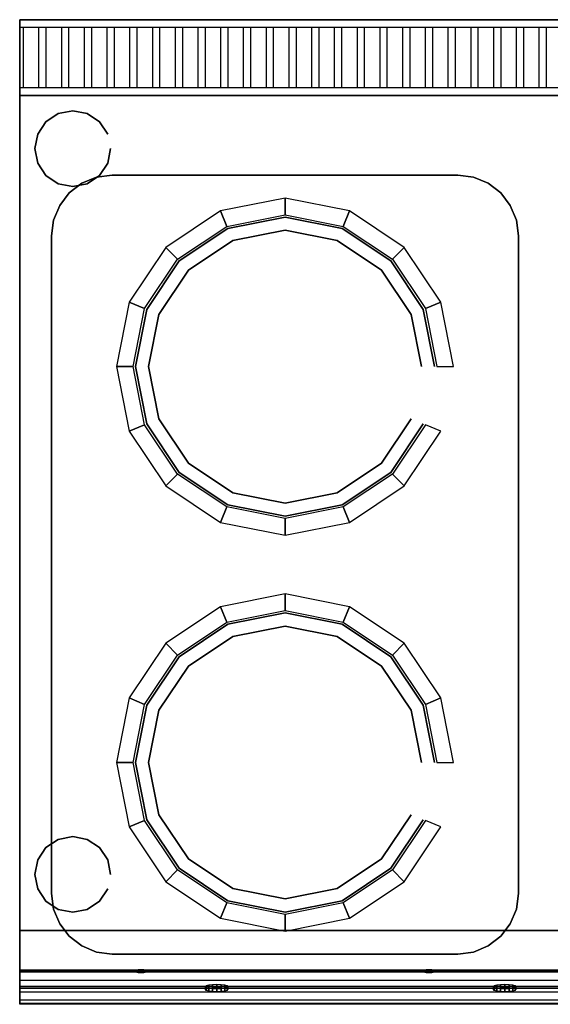
# Model space of a CAD drawing. Units: millimetres. Extents: x 0 to 700, y -650 to 0.
# Drawn here: x 0 to 350, y -650 to 0 of the extents above; entities that cross this region are included whole.
import ezdxf

# ---------------------------------------------------------------- set-up
doc = ezdxf.new("R2010")
doc.units = ezdxf.units.MM
for name, color, linetype in [('200-EquipBlack-3D', 250, 'Continuous'), ('200-EquipGreen-3d', 3, 'Continuous'), ('200-EquipSteel-3D', 9, 'Continuous')]:
    doc.layers.add(name, color=color, linetype=linetype)

msp = doc.modelspace()

# ---------------------------------------------------------------- linework, layer by layer
at = {"layer": '200-EquipBlack-3D', "extrusion": (0, -0.982686, 0.18528), "elevation": 750.67}
for points in [[(78.09, 598.08), (75.38, 595.38), (75.38, 591.55), (78.09, 588.84), (81.91, 588.84), (84.62, 591.55), (84.62, 595.38), (81.91, 598.08)], [(268.09, 598.08), (265.38, 595.38), (265.38, 591.55), (268.09, 588.84), (271.91, 588.84), (274.62, 591.55), (274.62, 595.38), (271.91, 598.08)]]:
    msp.add_lwpolyline(points, close=True, dxfattribs=at)
at = {"layer": '200-EquipBlack-3D', "invisible_edges": 15}
for points in [[(137.23, -137.72, 850), (175, -130.21, 850), (212.77, -137.72, 850)], [(105.21, -159.12, 850), (137.23, -137.72, 850), (212.77, -137.72, 850), (244.79, -159.12, 850)], [(83.81, -191.14, 850), (105.21, -159.12, 850), (244.79, -159.12, 850), (266.19, -191.14, 850)], [(76.3, -228.91, 850), (83.81, -191.14, 850), (266.19, -191.14, 850), (273.7, -228.91, 850)], [(83.81, -266.68, 850), (76.3, -228.91, 850), (273.7, -228.91, 850), (266.19, -266.68, 850)], [(105.21, -298.7, 850), (83.81, -266.68, 850), (266.19, -266.68, 850), (244.79, -298.7, 850)], [(137.23, -320.1, 850), (105.21, -298.7, 850), (244.79, -298.7, 850), (212.77, -320.1, 850)], [(175, -327.61, 850), (137.23, -320.1, 850), (212.77, -320.1, 850)], [(137.23, -398.9, 850), (175, -391.39, 850), (212.77, -398.9, 850)], [(105.21, -420.3, 850), (137.23, -398.9, 850), (212.77, -398.9, 850), (244.79, -420.3, 850)], [(83.81, -452.32, 850), (105.21, -420.3, 850), (244.79, -420.3, 850), (266.19, -452.32, 850)], [(76.3, -490.09, 850), (83.81, -452.32, 850), (266.19, -452.32, 850), (273.7, -490.09, 850)], [(83.81, -527.86, 850), (76.3, -490.09, 850), (273.7, -490.09, 850), (266.19, -527.86, 850)], [(105.21, -559.88, 850), (83.81, -527.86, 850), (266.19, -527.86, 850), (244.79, -559.88, 850)], [(137.23, -581.28, 850), (105.21, -559.88, 850), (244.79, -559.88, 850), (212.77, -581.28, 850)], [(175, -588.79, 850), (137.23, -581.28, 850), (212.77, -581.28, 850)], [(75.38, -628.33, 724.33), (78.09, -627.83, 726.99), (81.91, -627.83, 726.99), (84.62, -628.33, 724.33)], [(75.38, -629.04, 720.57), (75.38, -628.33, 724.33), (84.62, -628.33, 724.33), (84.62, -629.04, 720.57)], [(78.09, -629.54, 717.92), (75.38, -629.04, 720.57), (84.62, -629.04, 720.57), (81.91, -629.54, 717.92)], [(265.38, -628.33, 724.33), (268.09, -627.83, 726.99), (271.91, -627.83, 726.99), (274.62, -628.33, 724.33)], [(265.38, -629.04, 720.57), (265.38, -628.33, 724.33), (274.62, -628.33, 724.33), (274.62, -629.04, 720.57)], [(268.09, -629.54, 717.92), (265.38, -629.04, 720.57), (274.62, -629.04, 720.57), (271.91, -629.54, 717.92)]]:
    msp.add_3dface(points, dxfattribs=at)
at = {"layer": '200-EquipGreen-3d', "invisible_edges": 15}
for points in [[(122.49, -639.94, 671.14), (123.06, -639.41, 673.96), (136.92, -639.41, 673.96), (137.49, -639.94, 671.14)], [(123.06, -640.47, 668.32), (122.49, -639.94, 671.14), (137.49, -639.94, 671.14), (136.92, -640.47, 668.32)], [(123.06, -639.41, 673.96), (124.69, -638.96, 676.35), (135.3, -638.96, 676.35), (136.92, -639.41, 673.96)], [(124.69, -640.92, 665.93), (123.06, -640.47, 668.32), (136.92, -640.47, 668.32), (135.3, -640.92, 665.93)], [(124.69, -638.96, 676.35), (127.12, -638.66, 677.95), (132.86, -638.66, 677.95), (135.3, -638.96, 676.35)], [(127.12, -641.22, 664.33), (124.69, -640.92, 665.93), (135.3, -640.92, 665.93), (132.86, -641.22, 664.33)], [(127.12, -638.66, 677.95), (129.99, -638.55, 678.51), (132.86, -638.66, 677.95)], [(129.99, -641.33, 663.77), (127.12, -641.22, 664.33), (132.86, -641.22, 664.33)], [(312.49, -639.94, 671.14), (313.06, -639.41, 673.96), (326.92, -639.41, 673.96), (327.49, -639.94, 671.14)], [(313.06, -640.47, 668.32), (312.49, -639.94, 671.14), (327.49, -639.94, 671.14), (326.92, -640.47, 668.32)], [(313.06, -639.41, 673.96), (314.69, -638.96, 676.35), (325.3, -638.96, 676.35), (326.92, -639.41, 673.96)], [(314.69, -640.92, 665.93), (313.06, -640.47, 668.32), (326.92, -640.47, 668.32), (325.3, -640.92, 665.93)], [(314.69, -638.96, 676.35), (317.12, -638.66, 677.95), (322.86, -638.66, 677.95), (325.3, -638.96, 676.35)], [(317.12, -641.22, 664.33), (314.69, -640.92, 665.93), (325.3, -640.92, 665.93), (322.86, -641.22, 664.33)], [(317.12, -638.66, 677.95), (319.99, -638.55, 678.51), (322.86, -638.66, 677.95)], [(319.99, -641.33, 663.77), (317.12, -641.22, 664.33), (322.86, -641.22, 664.33)]]:
    msp.add_3dface(points, dxfattribs=at)
at = {"layer": '200-EquipSteel-3D', "extrusion": (0, -1, 0)}
msp.add_line((0, -50, 850), (0, -629.9, 850), dxfattribs=at)
at = {"layer": '200-EquipSteel-3D'}
for points in [[(700, 0, 950), (700, 0, 710), (0, 0, 710), (0, 0, 950)], [(0, 0, 710), (0, -50, 710), (700, -50, 710), (700, 0, 710)], [(0, -50, 600), (0, -50, 820), (700, -50, 820), (700, -50, 600)], [(0, -50, 600), (0, -50, 820), (0, -601, 820), (0, -601, 600)], [(0, -601, 600), (0, -50, 600), (700, -50, 600), (700, -601, 600)], [(0, -50, 850), (700, -50, 850), (700, -50, 820), (0, -50, 820)], [(0, -50, 863), (700, -50, 863), (700, -50, 850), (0, -50, 850)], [(0, -50, 850), (0, -50, 863), (0, -619.9, 863), (0, -629.9, 850)], [(0, -50, 930), (0, -50, 820), (700, -50, 820), (700, -50, 930)], [(61.01, -102.51, 830), (61.01, -102.51, 850), (288.99, -102.51, 850), (288.99, -102.51, 830)], [(21.01, -576.49, 830), (21.01, -576.49, 850), (21.01, -142.51, 850), (21.01, -142.51, 830)], [(328.99, -142.51, 830), (328.99, -142.51, 850), (328.99, -576.49, 850), (328.99, -576.49, 830)], [(0, -639.26, 600), (0, -601, 600), (700, -601, 600), (700, -639.26, 600)], [(288.99, -616.49, 830), (288.99, -616.49, 850), (61.01, -616.49, 850), (61.01, -616.49, 830)], [(0, -646.87, 603.52), (0, -649.13, 611.59), (700, -649.13, 611.59), (700, -646.87, 603.52)]]:
    msp.add_3dface(points, dxfattribs=at)
for points, invisible_edges in [([(0, 0, 950), (0, 0, 710), (0, -50, 710), (0, -50, 930)], 2), ([(0, -5, 948.3), (700, -5, 948.3), (700, 0, 950), (0, 0, 950)], 14), ([(2.5, -45, 932), (2.5, -5, 948.3), (0, -5, 948.3), (0, -45, 932)], 10), ([(12.5, -5, 948.3), (12.5, -45, 932), (17.5, -45, 932), (17.5, -5, 948.3)], 10), ([(27.5, -5, 948.3), (27.5, -45, 932), (32.5, -45, 932), (32.5, -5, 948.3)], 10), ([(42.5, -5, 948.3), (42.5, -45, 932), (47.5, -45, 932), (47.5, -5, 948.3)], 10), ([(57.5, -5, 948.3), (57.5, -45, 932), (62.5, -45, 932), (62.5, -5, 948.3)], 10), ([(72.5, -5, 948.3), (72.5, -45, 932), (77.5, -45, 932), (77.5, -5, 948.3)], 10), ([(87.5, -5, 948.3), (87.5, -45, 932), (92.5, -45, 932), (92.5, -5, 948.3)], 10), ([(102.5, -5, 948.3), (102.5, -45, 932), (107.5, -45, 932), (107.5, -5, 948.3)], 10), ([(117.5, -5, 948.3), (117.5, -45, 932), (122.5, -45, 932), (122.5, -5, 948.3)], 10), ([(132.5, -5, 948.3), (132.5, -45, 932), (137.5, -45, 932), (137.5, -5, 948.3)], 10), ([(147.5, -5, 948.3), (147.5, -45, 932), (152.5, -45, 932), (152.5, -5, 948.3)], 10), ([(162.5, -5, 948.3), (162.5, -45, 932), (167.5, -45, 932), (167.5, -5, 948.3)], 10), ([(177.5, -5, 948.3), (177.5, -45, 932), (182.5, -45, 932), (182.5, -5, 948.3)], 10), ([(192.5, -5, 948.3), (192.5, -45, 932), (197.5, -45, 932), (197.5, -5, 948.3)], 10), ([(207.5, -5, 948.3), (207.5, -45, 932), (212.5, -45, 932), (212.5, -5, 948.3)], 10), ([(222.5, -5, 948.3), (222.5, -45, 932), (227.5, -45, 932), (227.5, -5, 948.3)], 10), ([(237.5, -5, 948.3), (237.5, -45, 932), (242.5, -45, 932), (242.5, -5, 948.3)], 10), ([(252.5, -5, 948.3), (252.5, -45, 932), (257.5, -45, 932), (257.5, -5, 948.3)], 10), ([(267.5, -5, 948.3), (267.5, -45, 932), (272.5, -45, 932), (272.5, -5, 948.3)], 10), ([(282.5, -5, 948.3), (282.5, -45, 932), (287.5, -45, 932), (287.5, -5, 948.3)], 10), ([(297.5, -5, 948.3), (297.5, -45, 932), (302.5, -45, 932), (302.5, -5, 948.3)], 10), ([(312.5, -5, 948.3), (312.5, -45, 932), (317.5, -45, 932), (317.5, -5, 948.3)], 10), ([(327.5, -5, 948.3), (327.5, -45, 932), (332.5, -45, 932), (332.5, -5, 948.3)], 10), ([(342.5, -5, 948.3), (342.5, -45, 932), (347.5, -45, 932), (347.5, -5, 948.3)], 10), ([(700, -45, 932), (0, -45, 932), (0, -50, 930), (700, -50, 930)], 14), ([(0, -50, 820), (0, -50, 850), (0, -629.9, 850), (0, -629.9, 820)], 4), ([(0, -50, 850), (350, -50, 850), (288.99, -102.51, 850), (61.01, -102.51, 850)], 10), ([(0, -633.75, 850), (0, -50, 850), (21.01, -142.51, 850), (21.01, -576.49, 850)], 11), ([(0, -50, 850), (61.01, -102.51, 850), (50.66, -103.87, 850)], 9), ([(0, -50, 850), (50.66, -103.87, 850), (41.01, -107.87, 850)], 9), ([(0, -50, 850), (41.01, -107.87, 850), (32.73, -114.23, 850)], 9), ([(0, -50, 850), (32.73, -114.23, 850), (26.37, -122.51, 850)], 9), ([(0, -50, 850), (26.37, -122.51, 850), (22.37, -132.16, 850)], 9), ([(0, -50, 850), (22.37, -132.16, 850), (21.01, -142.51, 850)], 9), ([(288.99, -102.51, 850), (350, -50, 850), (299.34, -103.87, 850)], 3), ([(299.34, -103.87, 850), (350, -50, 850), (308.99, -107.87, 850)], 3), ([(308.99, -107.87, 850), (350, -50, 850), (317.27, -114.23, 850)], 3), ([(317.27, -114.23, 850), (350, -50, 850), (323.63, -122.51, 850)], 3), ([(323.63, -122.51, 850), (350, -50, 850), (327.63, -132.16, 850)], 3), ([(327.63, -132.16, 850), (350, -50, 850), (328.99, -142.51, 850)], 3), ([(350, -50, 850), (350, -633.75, 850), (328.99, -576.49, 850), (328.99, -142.51, 850)], 11), ([(50.66, -103.87, 830), (299.34, -103.87, 830), (308.99, -107.87, 830), (41.01, -107.87, 830)], 5), ([(41.01, -107.87, 830), (41.01, -107.87, 850), (50.66, -103.87, 850), (50.66, -103.87, 830)], 5), ([(61.01, -102.51, 830), (288.99, -102.51, 830), (299.34, -103.87, 830), (50.66, -103.87, 830)], 4), ([(50.66, -103.87, 830), (50.66, -103.87, 850), (61.01, -102.51, 850), (61.01, -102.51, 830)], 1), ([(288.99, -102.51, 830), (288.99, -102.51, 850), (299.34, -103.87, 850), (299.34, -103.87, 830)], 4), ([(299.34, -103.87, 830), (299.34, -103.87, 850), (308.99, -107.87, 850), (308.99, -107.87, 830)], 5), ([(41.01, -107.87, 830), (308.99, -107.87, 830), (317.27, -114.23, 830), (32.73, -114.23, 830)], 5), ([(32.73, -114.23, 830), (32.73, -114.23, 850), (41.01, -107.87, 850), (41.01, -107.87, 830)], 4), ([(308.99, -107.87, 830), (308.99, -107.87, 850), (317.27, -114.23, 850), (317.27, -114.23, 830)], 1), ([(32.73, -114.23, 830), (317.27, -114.23, 830), (323.63, -122.51, 830), (26.37, -122.51, 830)], 5), ([(26.37, -122.51, 830), (26.37, -122.51, 850), (32.73, -114.23, 850), (32.73, -114.23, 830)], 1), ([(317.27, -114.23, 830), (317.27, -114.23, 850), (323.63, -122.51, 850), (323.63, -122.51, 830)], 4), ([(26.37, -122.51, 830), (323.63, -122.51, 830), (327.63, -132.16, 830), (22.37, -132.16, 830)], 5), ([(22.37, -132.16, 830), (22.37, -132.16, 850), (26.37, -122.51, 850), (26.37, -122.51, 830)], 5), ([(323.63, -122.51, 830), (323.63, -122.51, 850), (327.63, -132.16, 850), (327.63, -132.16, 830)], 5), ([(136.66, -136.34, 835), (175, -128.71, 835), (213.34, -136.34, 835)], 15), ([(22.37, -132.16, 830), (327.63, -132.16, 830), (328.99, -142.51, 830), (21.01, -142.51, 830)], 5), ([(21.01, -142.51, 830), (21.01, -142.51, 850), (22.37, -132.16, 850), (22.37, -132.16, 830)], 4), ([(104.15, -158.06, 835), (136.66, -136.34, 835), (213.34, -136.34, 835), (245.85, -158.06, 835)], 15), ([(327.63, -132.16, 830), (327.63, -132.16, 850), (328.99, -142.51, 850), (328.99, -142.51, 830)], 1), ([(21.01, -142.51, 830), (328.99, -142.51, 830), (328.99, -576.49, 830), (21.01, -576.49, 830)], 5), ([(82.43, -190.57, 835), (104.15, -158.06, 835), (245.85, -158.06, 835), (267.57, -190.57, 835)], 15), ([(74.8, -228.91, 835), (82.43, -190.57, 835), (267.57, -190.57, 835), (275.2, -228.91, 835)], 15), ([(82.43, -267.26, 835), (74.8, -228.91, 835), (275.2, -228.91, 835), (267.57, -267.26, 835)], 15), ([(104.15, -299.76, 835), (82.43, -267.26, 835), (267.57, -267.26, 835), (245.85, -299.76, 835)], 15), ([(136.66, -321.48, 835), (104.15, -299.76, 835), (245.85, -299.76, 835), (213.34, -321.48, 835)], 15), ([(175, -329.11, 835), (136.66, -321.48, 835), (213.34, -321.48, 835)], 15), ([(136.66, -397.52, 835), (175, -389.89, 835), (213.34, -397.52, 835)], 15), ([(104.15, -419.24, 835), (136.66, -397.52, 835), (213.34, -397.52, 835), (245.85, -419.24, 835)], 15), ([(82.43, -451.74, 835), (104.15, -419.24, 835), (245.85, -419.24, 835), (267.57, -451.74, 835)], 15), ([(74.8, -490.09, 835), (82.43, -451.74, 835), (267.57, -451.74, 835), (275.2, -490.09, 835)], 15), ([(82.43, -528.43, 835), (74.8, -490.09, 835), (275.2, -490.09, 835), (267.57, -528.43, 835)], 15), ([(104.15, -560.94, 835), (82.43, -528.43, 835), (267.57, -528.43, 835), (245.85, -560.94, 835)], 15), ([(136.66, -582.66, 835), (104.15, -560.94, 835), (245.85, -560.94, 835), (213.34, -582.66, 835)], 15), ([(22.37, -586.84, 850), (0, -633.75, 850), (21.01, -576.49, 850)], 3), ([(22.37, -586.84, 830), (327.63, -586.84, 830), (328.99, -576.49, 830), (21.01, -576.49, 830)], 5), ([(22.37, -586.84, 830), (22.37, -586.84, 850), (21.01, -576.49, 850), (21.01, -576.49, 830)], 1), ([(328.99, -576.49, 830), (328.99, -576.49, 850), (327.63, -586.84, 850), (327.63, -586.84, 830)], 4), ([(328.99, -576.49, 850), (350, -633.75, 850), (327.63, -586.84, 850)], 3), ([(175, -590.29, 835), (136.66, -582.66, 835), (213.34, -582.66, 835)], 15), ([(26.37, -596.49, 850), (0, -633.75, 850), (22.37, -586.84, 850)], 3), ([(26.37, -596.49, 830), (323.63, -596.49, 830), (327.63, -586.84, 830), (22.37, -586.84, 830)], 5), ([(26.37, -596.49, 830), (26.37, -596.49, 850), (22.37, -586.84, 850), (22.37, -586.84, 830)], 5), ([(327.63, -586.84, 830), (327.63, -586.84, 850), (323.63, -596.49, 850), (323.63, -596.49, 830)], 5), ([(327.63, -586.84, 850), (350, -633.75, 850), (323.63, -596.49, 850)], 3), ([(32.73, -604.77, 850), (0, -633.75, 850), (26.37, -596.49, 850)], 3), ([(32.73, -604.77, 830), (317.27, -604.77, 830), (323.63, -596.49, 830), (26.37, -596.49, 830)], 5), ([(32.73, -604.77, 830), (32.73, -604.77, 850), (26.37, -596.49, 850), (26.37, -596.49, 830)], 4), ([(323.63, -596.49, 830), (323.63, -596.49, 850), (317.27, -604.77, 850), (317.27, -604.77, 830)], 1), ([(323.63, -596.49, 850), (350, -633.75, 850), (317.27, -604.77, 850)], 3), ([(0, -601, 820), (700, -601, 820), (700, -628.19, 820), (0, -628.19, 820)], 1), ([(0, -601, 600), (0, -601, 729.95), (0, -626.82, 729.95), (0, -626.82, 600)], 6), ([(0, -626.82, 729.95), (0, -601, 729.95), (0, -601, 820), (0, -626.82, 820)], 9), ([(41.01, -611.13, 850), (0, -633.75, 850), (32.73, -604.77, 850)], 3), ([(41.01, -611.13, 830), (308.99, -611.13, 830), (317.27, -604.77, 830), (32.73, -604.77, 830)], 5), ([(41.01, -611.13, 830), (41.01, -611.13, 850), (32.73, -604.77, 850), (32.73, -604.77, 830)], 1), ([(317.27, -604.77, 830), (317.27, -604.77, 850), (308.99, -611.13, 850), (308.99, -611.13, 830)], 4), ([(317.27, -604.77, 850), (350, -633.75, 850), (308.99, -611.13, 850)], 3), ([(50.66, -615.13, 850), (0, -633.75, 850), (41.01, -611.13, 850)], 3), ([(61.01, -616.49, 850), (0, -633.75, 850), (50.66, -615.13, 850)], 3), ([(0, -633.75, 850), (350, -633.75, 850), (288.99, -616.49, 850), (61.01, -616.49, 850)], 10), ([(50.66, -615.13, 830), (299.34, -615.13, 830), (308.99, -611.13, 830), (41.01, -611.13, 830)], 5), ([(50.66, -615.13, 830), (50.66, -615.13, 850), (41.01, -611.13, 850), (41.01, -611.13, 830)], 5), ([(61.01, -616.49, 830), (288.99, -616.49, 830), (299.34, -615.13, 830), (50.66, -615.13, 830)], 4), ([(61.01, -616.49, 830), (61.01, -616.49, 850), (50.66, -615.13, 850), (50.66, -615.13, 830)], 4), ([(299.34, -615.13, 830), (299.34, -615.13, 850), (288.99, -616.49, 850), (288.99, -616.49, 830)], 1), ([(299.34, -615.13, 850), (350, -633.75, 850), (288.99, -616.49, 850)], 3), ([(308.99, -611.13, 830), (308.99, -611.13, 850), (299.34, -615.13, 850), (299.34, -615.13, 830)], 5), ([(308.99, -611.13, 850), (350, -633.75, 850), (299.34, -615.13, 850)], 3), ([(0, -626.82, 729.95), (0, -627.17, 734.62), (700, -627.17, 734.62), (700, -626.82, 729.95)], 8), ([(0, -649.13, 611.59), (0, -626.82, 729.95), (700, -626.82, 729.95), (700, -649.13, 611.59)], 2), ([(0, -626.82, 600), (0, -626.82, 729.95), (0, -649.13, 611.59), (0, -639.26, 600)], 5), ([(0, -626.82, 820), (0, -628.19, 820), (0, -634.35, 817.88), (0, -626.82, 817.88)], 12), ([(0, -626.82, 817.88), (0, -634.35, 817.88), (0, -637.89, 812.43), (0, -626.82, 812.43)], 13), ([(0, -626.82, 812.43), (0, -637.89, 812.43), (0, -649.63, 765.49), (0, -626.82, 765.49)], 13), ([(0, -626.82, 765.49), (0, -649.63, 765.49), (0, -649.56, 760.4), (0, -626.82, 760.4)], 13), ([(0, -626.82, 760.4), (0, -649.56, 760.4), (0, -647, 756), (0, -626.82, 756)], 13), ([(0, -626.82, 756), (0, -647, 756), (0, -638.31, 747.31), (0, -626.82, 747.31)], 13), ([(0, -626.82, 747.31), (0, -638.31, 747.31), (0, -629.62, 738.62), (0, -626.82, 738.62)], 13), ([(0, -626.82, 738.62), (0, -629.62, 738.62), (0, -627.17, 734.62), (0, -626.82, 734.62)], 13), ([(0, -626.82, 734.62), (0, -627.17, 734.62), (0, -626.82, 729.95)], 9), ([(0, -627.17, 734.62), (0, -629.62, 738.62), (700, -629.62, 738.62), (700, -627.17, 734.62)], 2), ([(0, -628.19, 820), (700, -628.19, 820), (700, -634.35, 817.88), (0, -634.35, 817.88)], 4), ([(0, -629.62, 738.62), (0, -647, 756), (700, -647, 756), (700, -629.62, 738.62)], 10), ([(0, -641.63, 829.5), (0, -641.57, 824.4), (0, -629.9, 824.4), (0, -629.9, 829.5)], 15), ([(0, -629.9, 824.4), (0, -641.57, 824.4), (0, -639, 820), (0, -629.9, 820)], 11), ([(0, -629.9, 829.5), (0, -629.9, 850), (0, -633.75, 850), (0, -633.75, 829.5)], 13), ([(0, -641.63, 829.5), (0, -633.75, 850), (700, -633.75, 850), (700, -641.63, 829.5)], 8), ([(0, -633.75, 829.5), (0, -633.75, 850), (0, -641.63, 829.5)], 15), ([(0, -634.35, 817.88), (700, -634.35, 817.88), (700, -637.89, 812.43), (0, -637.89, 812.43)], 1), ([(0, -649.63, 765.49), (0, -637.89, 812.43), (700, -637.89, 812.43), (700, -649.63, 765.49)], 8), ([(0, -639, 820), (0, -641.57, 824.4), (700, -641.57, 824.4), (700, -639, 820)], 10), ([(0, -639.26, 600), (0, -646.87, 603.52), (700, -646.87, 603.52), (700, -639.26, 600)], 2), ([(0, -639.26, 600), (0, -649.13, 611.59), (0, -646.87, 603.52), (0, -639.26, 600)], 1), ([(0, -641.57, 824.4), (0, -641.63, 829.5), (700, -641.63, 829.5), (700, -641.57, 824.4)], 2), ([(0, -647, 756), (0, -649.56, 760.4), (700, -649.56, 760.4), (700, -647, 756)], 10), ([(0, -649.56, 760.4), (0, -649.63, 765.49), (700, -649.63, 765.49), (700, -649.56, 760.4)], 2)]:
    msp.add_3dface(points, dxfattribs=dict(at, invisible_edges=invisible_edges))

# ---------------------------------------------------------------- meshes
at = {"layer": '200-EquipBlack-3D'}
mesh = msp.add_polymesh((2, 16), dxfattribs=dict(at, n_close=True))
for k, corner in enumerate([(60, -85.09, 550), (58.1, -94.66, 550), (52.68, -102.77, 550), (44.57, -108.19, 550), (35, -110.09, 550), (25.43, -108.19, 550), (17.32, -102.77, 550), (11.9, -94.66, 550), (10, -85.09, 550), (11.9, -75.53, 550), (17.32, -67.42, 550), (25.43, -62, 550), (35, -60.09, 550), (44.57, -62, 550), (52.68, -67.42, 550), (58.1, -75.53, 550), (60, -85.09, 600), (58.1, -94.66, 600), (52.68, -102.77, 600), (44.57, -108.19, 600), (35, -110.09, 600), (25.43, -108.19, 600), (17.32, -102.77, 600), (11.9, -94.66, 600), (10, -85.09, 600), (11.9, -75.53, 600), (17.32, -67.42, 600), (25.43, -62, 600), (35, -60.09, 600), (44.57, -62, 600), (52.68, -67.42, 600), (58.1, -75.53, 600)]):
    mesh.set_mesh_vertex(divmod(k, 16), corner)
mesh = msp.add_polymesh((2, 16), dxfattribs=dict(at, n_close=True))
for k, corner in enumerate([(273.7, -228.91, 845), (266.19, -191.14, 845), (244.79, -159.12, 845), (212.77, -137.72, 845), (175, -130.21, 845), (137.23, -137.72, 845), (105.21, -159.12, 845), (83.81, -191.14, 845), (76.3, -228.91, 845), (83.81, -266.68, 845), (105.21, -298.7, 845), (137.23, -320.1, 845), (175, -327.61, 845), (212.77, -320.1, 845), (244.79, -298.7, 845), (266.19, -266.68, 845), (273.7, -228.91, 850), (266.19, -191.14, 850), (244.79, -159.12, 850), (212.77, -137.72, 850), (175, -130.21, 850), (137.23, -137.72, 850), (105.21, -159.12, 850), (83.81, -191.14, 850), (76.3, -228.91, 850), (83.81, -266.68, 850), (105.21, -298.7, 850), (137.23, -320.1, 850), (175, -327.61, 850), (212.77, -320.1, 850), (244.79, -298.7, 850), (266.19, -266.68, 850)]):
    mesh.set_mesh_vertex(divmod(k, 16), corner)
mesh = msp.add_polymesh((2, 16), dxfattribs=dict(at, n_close=True))
for k, corner in enumerate([(273.7, -490.09, 845), (266.19, -452.32, 845), (244.79, -420.3, 845), (212.77, -398.9, 845), (175, -391.39, 845), (137.23, -398.9, 845), (105.21, -420.3, 845), (83.81, -452.32, 845), (76.3, -490.09, 845), (83.81, -527.86, 845), (105.21, -559.88, 845), (137.23, -581.28, 845), (175, -588.79, 845), (212.77, -581.28, 845), (244.79, -559.88, 845), (266.19, -527.86, 845), (273.7, -490.09, 850), (266.19, -452.32, 850), (244.79, -420.3, 850), (212.77, -398.9, 850), (175, -391.39, 850), (137.23, -398.9, 850), (105.21, -420.3, 850), (83.81, -452.32, 850), (76.3, -490.09, 850), (83.81, -527.86, 850), (105.21, -559.88, 850), (137.23, -581.28, 850), (175, -588.79, 850), (212.77, -581.28, 850), (244.79, -559.88, 850), (266.19, -527.86, 850)]):
    mesh.set_mesh_vertex(divmod(k, 16), corner)
mesh = msp.add_polymesh((2, 16), dxfattribs=dict(at, n_close=True))
for k, corner in enumerate([(60, -563.91, 550), (58.1, -554.34, 550), (52.68, -546.23, 550), (44.57, -540.81, 550), (35, -538.91, 550), (25.43, -540.81, 550), (17.32, -546.23, 550), (11.9, -554.34, 550), (10, -563.91, 550), (11.9, -573.48, 550), (17.32, -581.59, 550), (25.43, -587.01, 550), (35, -588.91, 550), (44.57, -587.01, 550), (52.68, -581.59, 550), (58.1, -573.48, 550), (60, -563.91, 600), (58.1, -554.34, 600), (52.68, -546.23, 600), (44.57, -540.81, 600), (35, -538.91, 600), (25.43, -540.81, 600), (17.32, -546.23, 600), (11.9, -554.34, 600), (10, -563.91, 600), (11.9, -573.48, 600), (17.32, -581.59, 600), (25.43, -587.01, 600), (35, -588.91, 600), (44.57, -587.01, 600), (52.68, -581.59, 600), (58.1, -573.48, 600)]):
    mesh.set_mesh_vertex(divmod(k, 16), corner)
at = {"layer": '200-EquipGreen-3d'}
mesh = msp.add_polymesh((2, 16), dxfattribs=dict(at, n_close=True))
for k, corner in enumerate([(137.49, -637.97, 670.77), (136.92, -637.44, 673.59), (135.3, -636.99, 675.98), (132.86, -636.69, 677.58), (129.99, -636.58, 678.14), (127.12, -636.69, 677.58), (124.69, -636.99, 675.98), (123.06, -637.44, 673.59), (122.49, -637.97, 670.77), (123.06, -638.51, 667.95), (124.69, -638.96, 665.56), (127.12, -639.26, 663.96), (129.99, -639.36, 663.4), (132.86, -639.26, 663.96), (135.3, -638.96, 665.56), (136.92, -638.51, 667.95), (137.49, -639.94, 671.14), (136.92, -639.41, 673.96), (135.3, -638.96, 676.35), (132.86, -638.66, 677.95), (129.99, -638.55, 678.51), (127.12, -638.66, 677.95), (124.69, -638.96, 676.35), (123.06, -639.41, 673.96), (122.49, -639.94, 671.14), (123.06, -640.47, 668.32), (124.69, -640.92, 665.93), (127.12, -641.22, 664.33), (129.99, -641.33, 663.77), (132.86, -641.22, 664.33), (135.3, -640.92, 665.93), (136.92, -640.47, 668.32)]):
    mesh.set_mesh_vertex(divmod(k, 16), corner)
mesh = msp.add_polymesh((2, 16), dxfattribs=dict(at, n_close=True))
for k, corner in enumerate([(327.49, -637.97, 670.77), (326.92, -637.44, 673.59), (325.3, -636.99, 675.98), (322.86, -636.69, 677.58), (319.99, -636.58, 678.14), (317.12, -636.69, 677.58), (314.69, -636.99, 675.98), (313.06, -637.44, 673.59), (312.49, -637.97, 670.77), (313.06, -638.51, 667.95), (314.69, -638.96, 665.56), (317.12, -639.26, 663.96), (319.99, -639.36, 663.4), (322.86, -639.26, 663.96), (325.3, -638.96, 665.56), (326.92, -638.51, 667.95), (327.49, -639.94, 671.14), (326.92, -639.41, 673.96), (325.3, -638.96, 676.35), (322.86, -638.66, 677.95), (319.99, -638.55, 678.51), (317.12, -638.66, 677.95), (314.69, -638.96, 676.35), (313.06, -639.41, 673.96), (312.49, -639.94, 671.14), (313.06, -640.47, 668.32), (314.69, -640.92, 665.93), (317.12, -641.22, 664.33), (319.99, -641.33, 663.77), (322.86, -641.22, 664.33), (325.3, -640.92, 665.93), (326.92, -640.47, 668.32)]):
    mesh.set_mesh_vertex(divmod(k, 16), corner)
at = {"layer": '200-EquipSteel-3D'}
mesh = msp.add_polymesh((2, 16), dxfattribs=dict(at, n_close=True))
for k, corner in enumerate([(286.2, -228.91, 830), (277.74, -186.36, 830), (253.63, -150.28, 830), (217.55, -126.18, 830), (175, -117.71, 830), (132.45, -126.18, 830), (96.37, -150.28, 830), (72.26, -186.36, 830), (63.8, -228.91, 830), (72.26, -271.47, 830), (96.37, -307.54, 830), (132.45, -331.65, 830), (175, -340.11, 830), (217.55, -331.65, 830), (253.63, -307.54, 830), (277.74, -271.47, 830), (275.2, -228.91, 835), (267.57, -190.57, 835), (245.85, -158.06, 835), (213.34, -136.34, 835), (175, -128.71, 835), (136.66, -136.34, 835), (104.15, -158.06, 835), (82.43, -190.57, 835), (74.8, -228.91, 835), (82.43, -267.26, 835), (104.15, -299.76, 835), (136.66, -321.48, 835), (175, -329.11, 835), (213.34, -321.48, 835), (245.85, -299.76, 835), (267.57, -267.26, 835)]):
    mesh.set_mesh_vertex(divmod(k, 16), corner)
mesh = msp.add_polymesh((2, 16), dxfattribs=dict(at, n_close=True))
for k, corner in enumerate([(265, -228.91, 835), (258.15, -194.47, 835), (238.64, -165.27, 835), (209.44, -145.76, 835), (175, -138.91, 835), (140.56, -145.76, 835), (111.36, -165.27, 835), (91.85, -194.47, 835), (85, -228.91, 835), (91.85, -263.35, 835), (111.36, -292.55, 835), (140.56, -312.06, 835), (175, -318.91, 835), (209.44, -312.06, 835), (238.64, -292.55, 835), (258.15, -263.35, 835), (265, -228.91, 845), (258.15, -194.47, 845), (238.64, -165.27, 845), (209.44, -145.76, 845), (175, -138.91, 845), (140.56, -145.76, 845), (111.36, -165.27, 845), (91.85, -194.47, 845), (85, -228.91, 845), (91.85, -263.35, 845), (111.36, -292.55, 845), (140.56, -312.06, 845), (175, -318.91, 845), (209.44, -312.06, 845), (238.64, -292.55, 845), (258.15, -263.35, 845)]):
    mesh.set_mesh_vertex(divmod(k, 16), corner)
mesh = msp.add_polymesh((2, 16), dxfattribs=dict(at, n_close=True))
for k, corner in enumerate([(286.2, -490.09, 830), (277.74, -447.53, 830), (253.63, -411.46, 830), (217.55, -387.35, 830), (175, -378.89, 830), (132.45, -387.35, 830), (96.37, -411.46, 830), (72.26, -447.53, 830), (63.8, -490.09, 830), (72.26, -532.64, 830), (96.37, -568.72, 830), (132.45, -592.82, 830), (175, -601.29, 830), (217.55, -592.82, 830), (253.63, -568.72, 830), (277.74, -532.64, 830), (275.2, -490.09, 835), (267.57, -451.74, 835), (245.85, -419.24, 835), (213.34, -397.52, 835), (175, -389.89, 835), (136.66, -397.52, 835), (104.15, -419.24, 835), (82.43, -451.74, 835), (74.8, -490.09, 835), (82.43, -528.43, 835), (104.15, -560.94, 835), (136.66, -582.66, 835), (175, -590.29, 835), (213.34, -582.66, 835), (245.85, -560.94, 835), (267.57, -528.43, 835)]):
    mesh.set_mesh_vertex(divmod(k, 16), corner)
mesh = msp.add_polymesh((2, 16), dxfattribs=dict(at, n_close=True))
for k, corner in enumerate([(265, -490.09, 835), (258.15, -455.65, 835), (238.64, -426.45, 835), (209.44, -406.94, 835), (175, -400.09, 835), (140.56, -406.94, 835), (111.36, -426.45, 835), (91.85, -455.65, 835), (85, -490.09, 835), (91.85, -524.53, 835), (111.36, -553.73, 835), (140.56, -573.24, 835), (175, -580.09, 835), (209.44, -573.24, 835), (238.64, -553.73, 835), (258.15, -524.53, 835), (265, -490.09, 845), (258.15, -455.65, 845), (238.64, -426.45, 845), (209.44, -406.94, 845), (175, -400.09, 845), (140.56, -406.94, 845), (111.36, -426.45, 845), (91.85, -455.65, 845), (85, -490.09, 845), (91.85, -524.53, 845), (111.36, -553.73, 845), (140.56, -573.24, 845), (175, -580.09, 845), (209.44, -573.24, 845), (238.64, -553.73, 845), (258.15, -524.53, 845)]):
    mesh.set_mesh_vertex(divmod(k, 16), corner)

doc.saveas('drawing.dxf')
